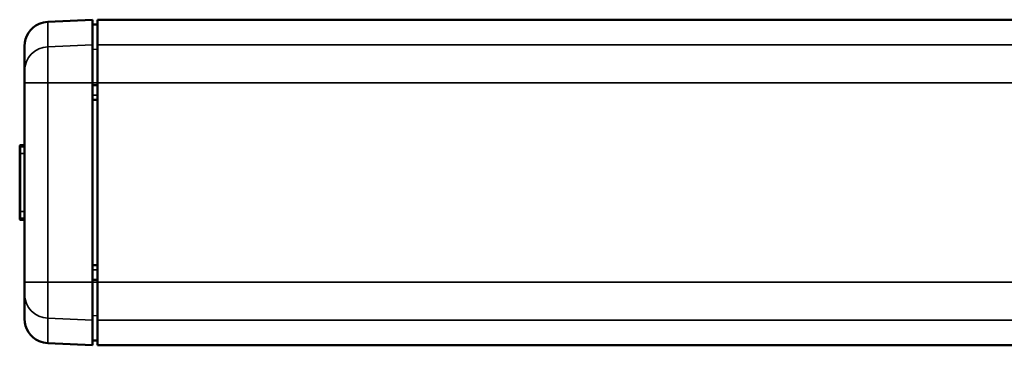
# Model space of a CAD drawing. Extents: x -5099 to 1916, y -2225 to 2701.
# Drawn here: x 408 to 611, y -410 to -343 of the extents above; entities that cross this region are included whole.
import ezdxf

# ---------------------------------------------------------------- set-up
doc = ezdxf.new("R2010")
doc.units = 0
doc.layers.add('AM_12', color=7, linetype='Continuous')
doc.layers.add('Sichtbar (ISO)', color=7, linetype='Continuous', lineweight=50)
doc.layers.add('Sichtbar schmal (ISO)', color=3, linetype='Continuous', lineweight=35)

# ---------------------------------------------------------------- blocks, each defined once
blk = doc.blocks.new('CDP1500_1000   (B)')
at = {"layer": 'Sichtbar (ISO)'}
for p, q in [((5.78, 33.05), (15, 33.46)), ((15, 33.46), (15, 28.33)), ((15, 32.52), (16, 32.5)), ((16, 28.32), (16, 33.5)), ((918, 33.5), (16, 33.5)), ((1, 23.05), (1, 28.06)), ((15, 28.33), (15, 20.54)), ((16, 20.5), (16, 28.32)), ((1, 20.54), (1, 23.05)), ((1, 20.54), (1, -20.54)), ((15, -20.54), (15, 20.54)), ((16, 20.5), (16, -20.5)), ((15, 20.04), (16, 20.05)), ((16, 17.03), (15, 17.04)), ((0, 7.14), (0, 7.48)), ((0, 5.94), (0, 7.14)), ((0.19, 7.68), (1, 7.71)), ((0, 5.94), (0, -5.94)), ((0, -7.14), (0, -5.94)), ((0, -7.48), (0, -7.14)), ((0.19, -7.68), (1, -7.71)), ((15, -17.04), (16, -17.03)), ((16, -20.05), (15, -20.04)), ((1, -23.05), (1, -20.54)), ((15, -20.54), (15, -28.33)), ((16, -28.32), (16, -20.5)), ((1, -28.06), (1, -23.05)), ((15, -28.33), (15, -33.46)), ((16, -33.5), (16, -28.32)), ((5.78, -33.05), (15, -33.46)), ((16, -32.5), (15, -32.52)), ((918, -33.5), (16, -33.5))]:
    blk.add_line(p, q, dxfattribs=at)
for centre, radius, start, end in [((6, 28.06), 5, 113.5782, 180), ((6, 28.06), 5, 92.5, 113.5782), ((0.2, 7.48), 0.2, 92.5, 180), ((0.2, -7.48), 0.2, 180, 267.5), ((6, -28.06), 5, 180, 246.4218), ((6, -28.06), 5, 246.4218, 267.5)]:
    blk.add_arc(centre, radius, start, end, dxfattribs=at)
at = {"layer": 'Sichtbar schmal (ISO)'}
for p, q in [((5.78, 33.05), (5.78, 27.93)), ((5.78, 27.93), (15, 28.33)), ((5.78, 27.93), (5.78, 20.54)), ((16, 27.39), (15, 27.41)), ((918, 28.32), (16, 28.32)), ((1, 20.54), (5.78, 20.54)), ((5.78, -20.54), (5.78, 20.54)), ((5.78, 20.54), (15, 20.54)), ((16, 20.54), (15, 20.54)), ((918, 20.5), (16, 20.5)), ((15.91, 18), (15.91, 20.05)), ((15.91, 18), (15, 18)), ((15.91, 18), (15.91, 17.03)), ((16, 18), (15.91, 18)), ((0.19, 7.68), (0.19, 7.33)), ((1, 7.37), (0.19, 7.33)), ((0.19, 7.33), (0.19, 5.94)), ((0.19, 5.94), (0, 5.94)), ((0.19, -5.94), (0.19, 5.94)), ((1, 5.94), (0.19, 5.94)), ((0.19, -5.94), (0, -5.94)), ((0.19, -5.94), (0.19, -7.33)), ((1, -5.94), (0.19, -5.94)), ((0.19, -7.33), (0.19, -7.68)), ((1, -7.37), (0.19, -7.33)), ((15, -18), (15.91, -18)), ((15.91, -17.03), (15.91, -18)), ((15.91, -20.05), (15.91, -18)), ((16, -18), (15.91, -18)), ((1, -20.54), (5.78, -20.54)), ((5.78, -20.54), (5.78, -27.93)), ((5.78, -20.54), (15, -20.54)), ((16, -20.54), (15, -20.54)), ((918, -20.5), (16, -20.5)), ((5.78, -27.93), (5.78, -33.05)), ((5.78, -27.93), (15, -28.33)), ((16, -27.39), (15, -27.41)), ((918, -28.32), (16, -28.32))]:
    blk.add_line(p, q, dxfattribs=at)
for centre, major_axis, ratio, start_param, end_param in [((6, 23.05), (-5, 0), 0.978178, -1.527163, 0), ((0.2, 7.14), (0.2, 0), 0.998386, 1.61443, 3.141593), ((0.2, -7.14), (0.2, 0), 0.998386, 3.141593, 4.668756), ((6, -23.05), (5, 0), 0.978178, 3.141593, 4.668756)]:
    blk.add_ellipse(centre, major_axis=major_axis, ratio=ratio, start_param=start_param, end_param=end_param, dxfattribs=at)

msp = doc.modelspace()

# ---------------------------------------------------------------- block references
at = {"layer": 'AM_12'}
msp.add_blockref('CDP1500_1000   (B)', (408.309, -376.772), dxfattribs=at)

doc.saveas('drawing.dxf')
